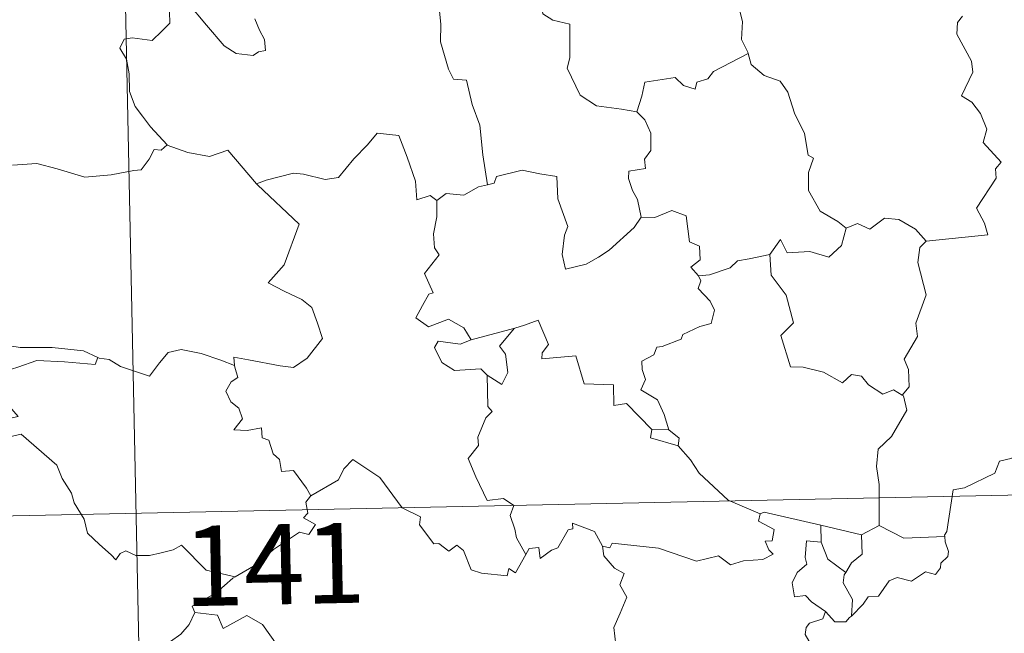
# Model space of a CAD drawing. Units: metres. Extents: x 640580 to 645096, y 4734097 to 4737159.
# Drawn here: x 641027 to 641120, y 4736208 to 4736265 of the extents above; entities that cross this region are included whole.
import ezdxf
from ezdxf.enums import TextEntityAlignment as Align

# ---------------------------------------------------------------- set-up
doc = ezdxf.new("R2010")
doc.units = ezdxf.units.M
doc.header["$MEASUREMENT"] = 0
doc.layers.add('Level 63', color=7, linetype='Continuous', lineweight=0)
doc.styles.add('Arial', font='ARIAL.TTF', dxfattribs={"height": 0.2})

msp = doc.modelspace()

# ---------------------------------------------------------------- linework, layer by layer
at = {"layer": 'Level 63', "linetype": 'Continuous', "lineweight": 0}
for p, q in [((641088.18, 4736226.89, 0.01), (641086.58, 4736226.92, 0.01)), ((641102.43, 4736216.38, 0.01), (641102.38, 4736217.99, 0.01)), ((641102.38, 4736217.99, 0.01), (641106.2, 4736217.08, 0.01)), ((641107.84, 4736217.94, 0.01), (641106.2, 4736217.08, 0.01))]:
    msp.add_line(p, q, dxfattribs=at)
for points in [[(641034.6, 4736399.75, 0.01), (641039.61, 4736158.87, 0.01)], [(641097.24, 4736271.05, 0.01), (641096.01, 4736269.69, 0.01), (641094.52, 4736269.01, 0.01), (641092.86, 4736268.82, 0.01), (641093.66, 4736268.02, 0.01), (641094.71, 4736266.46, 0.01), (641095.07, 4736265.1, 0.01), (641094.97, 4736263.41, 0.01), (641095.55, 4736262.23, 0.01), (641095.58, 4736262.13, 0.01)], [(641041.02, 4736269.44, 0.01), (641040.7, 4736268.62, 0.01), (641041.14, 4736268.11, 0.01), (641040.96, 4736267.8, 0.01), (641041.51, 4736267.42, 0.01), (641041.49, 4736266.01, 0.01), (641041.52, 4736264.94, 0.01), (641040.76, 4736264.2, 0.01), (641039.86, 4736263.33, 0.01), (641037.99, 4736263.57, 0.01), (641037.25, 4736263.45, 0.01), (641036.83, 4736262.62, 0.01), (641037.45, 4736261.59, 0.01), (641037.69, 4736260.21, 0.01), (641037.74, 4736258.56, 0.01), (641038.25, 4736257.17, 0.01), (641038.94, 4736256.25, 0.01), (641039.7, 4736255.26, 0.01), (641041.25, 4736253.56, 0.01)], [(641085.18, 4736256.65, 0.01), (641083.74, 4736256.91, 0.01), (641081.41, 4736257.23, 0.01), (641079.88, 4736258.21, 0.01), (641078.65, 4736260.74, 0.01), (641078.92, 4736261.71, 0.01), (641078.9, 4736264.86, 0.01), (641077.31, 4736265.25, 0.01), (641076.39, 4736265.84, 0.01), (641076.05, 4736268.53, 0.01), (641075.29, 4736268.71, 0.01), (641075.27, 4736268.72, 0.01)], [(641065.98, 4736267.8, 0.01), (641066.66, 4736266.71, 0.01), (641066.84, 4736264.87, 0.01), (641066.81, 4736263.22, 0.01), (641067.56, 4736260.65, 0.01), (641068.03, 4736259.72, 0.01), (641069.25, 4736259.63, 0.01), (641069.78, 4736257.35, 0.01), (641070.5, 4736255.41, 0.01), (641070.78, 4736252.63, 0.01), (641071.2, 4736249.82, 0.01)], [(641049.44, 4736265.35, 0.01), (641049.89, 4736264.31, 0.01), (641050.37, 4736263.41, 0.01), (641050.44, 4736262.4, 0.01), (641049.8, 4736262.28, 0.01), (641049.3, 4736261.93, 0.01), (641047.71, 4736262.12, 0.01), (641046.6, 4736262.82, 0.01), (641044.94, 4736264.76, 0.01), (641043.16, 4736266.89, 0.01)], [(641112.23, 4736244.57, 0.01), (641118, 4736245.14, 0.01), (641117.7, 4736246.23, 0.01), (641116.93, 4736247.63, 0.01), (641118.78, 4736250.46, 0.01), (641118.73, 4736251.31, 0.01), (641119.26, 4736251.94, 0.01), (641117.57, 4736253.8, 0.01), (641117.91, 4736255.03, 0.01), (641117.33, 4736256.49, 0.01), (641116.52, 4736257.56, 0.01), (641115.53, 4736258.15, 0.01), (641116.59, 4736260.38, 0.01), (641116.48, 4736261.4, 0.01), (641115.12, 4736263.92, 0.01), (641115.18, 4736265.02, 0.01), (641115.62, 4736265.62, 0.01)], [(641095.58, 4736262.13, 0.01), (641092.34, 4736260.42, 0.01), (641091.83, 4736259.75, 0.01), (641090.79, 4736259.43, 0.01), (641090.65, 4736258.79, 0.01), (641089.53, 4736259.12, 0.01), (641088.75, 4736259.88, 0.01), (641085.94, 4736259.44, 0.01), (641085.65, 4736258.12, 0.01), (641085.18, 4736256.65, 0.01)], [(641095.58, 4736262.13, 0.01), (641095.87, 4736261.1, 0.01), (641097.08, 4736260.06, 0.01), (641098.59, 4736259.54, 0.01), (641099.31, 4736258.51, 0.01), (641099.92, 4736256.53, 0.01), (641100.86, 4736254.62, 0.01), (641101.19, 4736252.59, 0.01), (641101.69, 4736252.33, 0.01), (641101.22, 4736250.98, 0.01), (641101.22, 4736249.31, 0.01), (641102.33, 4736247.36, 0.01), (641103.97, 4736246.41, 0.01), (641104.75, 4736245.77, 0.01)], [(641085.18, 4736256.65, 0.01), (641085.94, 4736255.92, 0.01), (641086.49, 4736254.65, 0.01), (641086.5, 4736253.05, 0.01), (641085.9, 4736252.23, 0.01), (641085.98, 4736251.36, 0.01), (641084.43, 4736251.09, 0.01), (641084.39, 4736250.43, 0.01), (641084.76, 4736249.3, 0.01), (641085.24, 4736248.44, 0.01), (641085.58, 4736246.81, 0.01)], [(641049.71, 4736249.83, 0.01), (641049.62, 4736249.92, 0.01), (641050.52, 4736250.27, 0.01), (641053.07, 4736250.91, 0.01), (641054, 4736250.81, 0.01), (641056.02, 4736250.32, 0.01), (641057.29, 4736250.51, 0.01), (641058.7, 4736252.25, 0.01), (641060, 4736253.57, 0.01), (641060.89, 4736254.67, 0.01), (641062.92, 4736254.43, 0.01), (641063.71, 4736252.42, 0.01), (641064.49, 4736250.16, 0.01), (641064.59, 4736248.42, 0.01), (641065.86, 4736248.84, 0.01), (641066.47, 4736248.35, 0.01)], [(641041.25, 4736253.56, 0.01), (641040.69, 4736253.08, 0.01), (641040.04, 4736253.14, 0.01), (641039.56, 4736252.24, 0.01), (641038.84, 4736251.24, 0.01), (641038.14, 4736251.17, 0.01), (641036.03, 4736250.75, 0.01), (641033.56, 4736250.54, 0.01), (641030.98, 4736251.32, 0.01), (641029.07, 4736251.83, 0.01), (641026.8, 4736251.67, 0.01)], [(641041.25, 4736253.56, 0.01), (641041.27, 4736253.55, 0.01), (641043.19, 4736252.86, 0.01), (641045.21, 4736252.48, 0.01), (641046.94, 4736253.06, 0.01), (641049.62, 4736249.92, 0.01)], [(641085.58, 4736246.81, 0.01), (641084.92, 4736245.83, 0.01), (641082.6, 4736243.7, 0.01), (641081.6, 4736243.05, 0.01), (641080.45, 4736242.41, 0.01), (641078.5, 4736241.95, 0.01), (641078.21, 4736243.3, 0.01), (641078.41, 4736245.13, 0.01), (641078.74, 4736245.92, 0.01), (641077.79, 4736248.51, 0.01), (641077.7, 4736250.6, 0.01), (641076.11, 4736250.87, 0.01), (641074.45, 4736251.21, 0.01), (641072.06, 4736250.61, 0.01), (641071.85, 4736249.97, 0.01), (641071.2, 4736249.82, 0.01)], [(641047.56, 4736232.92, 0.01), (641047.48, 4736233.71, 0.01), (641048.87, 4736233.46, 0.01), (641051.81, 4736232.9, 0.01), (641053.07, 4736232.72, 0.01), (641054.36, 4736233.61, 0.01), (641055.79, 4736235.44, 0.01), (641055.33, 4736236.87, 0.01), (641054.8, 4736238.34, 0.01), (641053.86, 4736239.11, 0.01), (641052.21, 4736239.89, 0.01), (641050.71, 4736240.67, 0.01), (641052.19, 4736242.35, 0.01), (641053.59, 4736246.15, 0.01), (641049.71, 4736249.83, 0.01)], [(641071.2, 4736249.82, 0.01), (641070.36, 4736249.64, 0.01), (641069, 4736248.87, 0.01), (641067.34, 4736249.03, 0.01), (641066.47, 4736248.35, 0.01)], [(641066.47, 4736248.35, 0.01), (641066.49, 4736246.84, 0.01), (641066.16, 4736245.23, 0.01), (641066.26, 4736243.92, 0.01), (641066.68, 4736243.27, 0.01), (641065.33, 4736241.53, 0.01), (641066.12, 4736239.72, 0.01), (641065.73, 4736239.59, 0.01), (641065.12, 4736238.53, 0.01), (641064.5, 4736237.39, 0.01), (641065.7, 4736236.55, 0.01), (641067.56, 4736237.27, 0.01), (641068.99, 4736236.46, 0.01), (641069.7, 4736235.33, 0.01)], [(641085.58, 4736246.81, 0.01), (641085.59, 4736246.8, 0.01), (641086.85, 4736246.77, 0.01), (641088.46, 4736247.43, 0.01), (641089.78, 4736246.91, 0.01), (641090.09, 4736244.48, 0.01), (641091.05, 4736244.08, 0.01), (641091.11, 4736242.82, 0.01), (641090.22, 4736242.13, 0.01), (641090.95, 4736241.31, 0.01)], [(641104.75, 4736245.77, 0.01), (641105.81, 4736246.22, 0.01), (641106.96, 4736245.67, 0.01), (641108.33, 4736246.72, 0.01), (641109.69, 4736246.58, 0.01), (641111.23, 4736245.69, 0.01), (641112.23, 4736244.57, 0.01)], [(641097.61, 4736243.3, 0.01), (641098.63, 4736244.71, 0.01), (641099.23, 4736243.47, 0.01), (641101.37, 4736243.6, 0.01), (641103.14, 4736243.06, 0.01), (641104.33, 4736244.15, 0.01), (641104.75, 4736245.77, 0.01)], [(641112.23, 4736244.57, 0.01), (641111.63, 4736243.97, 0.01), (641111.46, 4736242.56, 0.01), (641112.25, 4736239.52, 0.01), (641111.28, 4736236.88, 0.01), (641111.42, 4736235.64, 0.01), (641110.17, 4736233.52, 0.01), (641110.59, 4736232.54, 0.01), (641110.64, 4736230.91, 0.01), (641109.99, 4736230.15, 0.01)], [(641097.61, 4736243.3, 0.01), (641095.7, 4736242.91, 0.01), (641094.58, 4736242.7, 0.01), (641093.92, 4736242.05, 0.01), (641091.97, 4736241.41, 0.01), (641090.95, 4736241.31, 0.01)], [(641109.99, 4736230.15, 0.01), (641109.18, 4736230.63, 0.01), (641108.19, 4736230.25, 0.01), (641106.84, 4736231.1, 0.01), (641106.18, 4736231.93, 0.01), (641105.25, 4736232.08, 0.01), (641104.42, 4736231.31, 0.01), (641102.64, 4736232.29, 0.01), (641100.74, 4736232.75, 0.01), (641099.55, 4736232.8, 0.01), (641098.66, 4736235.73, 0.01), (641099.82, 4736236.91, 0.01), (641099.15, 4736239.5, 0.01), (641097.74, 4736241.37, 0.01), (641097.61, 4736243.3, 0.01)], [(641090.95, 4736241.31, 0.01), (641091.17, 4736240.84, 0.01), (641090.9, 4736240.12, 0.01), (641092.05, 4736238.93, 0.01), (641092.43, 4736238.1, 0.01), (641092.13, 4736236.85, 0.01), (641091.06, 4736236.56, 0.01), (641089.49, 4736235.81, 0.01), (641089.34, 4736235.38, 0.01), (641087.55, 4736234.69, 0.01), (641087.04, 4736234.65, 0.01), (641086.77, 4736233.91, 0.01), (641085.66, 4736233.33, 0.01), (641085.68, 4736232.55, 0.01), (641085.98, 4736231.6, 0.01), (641085.55, 4736230.64, 0.01), (641087.1, 4736229.7, 0.01), (641087.75, 4736228.35, 0.01), (641088.18, 4736226.89, 0.01)], [(641086.58, 4736226.92, 0.01), (641084.2, 4736229.37, 0.01), (641083.02, 4736229.19, 0.01), (641082.99, 4736231.11, 0.01), (641080.26, 4736231.21, 0.01), (641079.46, 4736233.84, 0.01), (641076.3, 4736233.53, 0.01), (641076.32, 4736234.1, 0.01), (641076.92, 4736234.88, 0.01), (641075.96, 4736237.16, 0.01), (641074.67, 4736236.69, 0.01), (641073.76, 4736236.41, 0.01)], [(641069.7, 4736235.33, 0.01), (641073.76, 4736236.41, 0.01), (641073.71, 4736236.39, 0.01)], [(641073.76, 4736236.41, 0.01), (641073.71, 4736236.39, 0.01), (641072.34, 4736234.72, 0.01), (641072.89, 4736233.99, 0.01), (641073.13, 4736232.26, 0.01), (641072.56, 4736231.14, 0.01), (641071.18, 4736232.01, 0.01)], [(641069.7, 4736235.33, 0.01), (641068.65, 4736234.93, 0.01), (641066.59, 4736235.19, 0.01), (641066.25, 4736234.59, 0.01), (641066.94, 4736233.2, 0.01), (641068.13, 4736232.45, 0.01), (641070.6, 4736232.62, 0.01), (641071.18, 4736232.01, 0.01)], [(641019.89, 4736233.86, 0.01), (641020.61, 4736233.76, 0.01), (641022.52, 4736234.18, 0.01), (641023.63, 4736234.56, 0.01), (641025.56, 4736234.91, 0.01), (641027.5, 4736234.61, 0.01), (641030.49, 4736234.62, 0.01), (641033.42, 4736234.3, 0.01), (641034.77, 4736233.66, 0.01)], [(641034.77, 4736233.66, 0.01), (641034.89, 4736233.62, 0.01), (641035.83, 4736233.49, 0.01), (641036.89, 4736232.83, 0.01), (641039.62, 4736231.91, 0.01), (641040.54, 4736233.17, 0.01), (641041.35, 4736234.14, 0.01), (641042.56, 4736234.43, 0.01), (641044.44, 4736234.03, 0.01), (641046.26, 4736233.41, 0.01), (641047.56, 4736232.92, 0.01)], [(641034.77, 4736233.66, 0.01), (641034.52, 4736233.02, 0.01), (641031.64, 4736233.26, 0.01), (641029.08, 4736233.39, 0.01), (641027.29, 4736232.76, 0.01), (641025.48, 4736232.19, 0.01), (641024.65, 4736231.2, 0.01), (641025.46, 4736230.28, 0.01), (641027.32, 4736228.16, 0.01), (641026.33, 4736227.94, 0.01), (641023.23, 4736227.59, 0.01), (641021.64, 4736226.31, 0.01)], [(641054.68, 4736220.71, 0.01), (641054.3, 4736221.45, 0.01), (641053.07, 4736223.09, 0.01), (641051.95, 4736223.01, 0.01), (641051.77, 4736224.13, 0.01), (641051.16, 4736224.64, 0.01), (641050.76, 4736225.93, 0.01), (641050.15, 4736226.15, 0.01), (641050.07, 4736227.1, 0.01), (641048.73, 4736226.83, 0.01), (641047.48, 4736226.9, 0.01), (641048.29, 4736227.92, 0.01), (641047.97, 4736228.94, 0.01), (641047.22, 4736229.52, 0.01), (641046.75, 4736230.51, 0.01), (641047.24, 4736231.4, 0.01), (641047.85, 4736231.79, 0.01), (641047.57, 4736232.75, 0.01), (641047.56, 4736232.92, 0.01)], [(641071.18, 4736232.01, 0.01), (641071.24, 4736229.09, 0.01), (641071.66, 4736228.63, 0.01), (641071.05, 4736228.01, 0.01), (641070.32, 4736226.22, 0.01), (641070.36, 4736225.42, 0.01), (641069.41, 4736224.22, 0.01), (641070.13, 4736222.5, 0.01), (641071.19, 4736220.3, 0.01), (641072.72, 4736220.46, 0.01), (641073.68, 4736219.81, 0.01), (641073.32, 4736218.87, 0.01), (641073.78, 4736217.62, 0.01), (641073.94, 4736216.78, 0.01), (641074.81, 4736215.24, 0.01)], [(641107.84, 4736217.94, 0.01), (641107.83, 4736221.77, 0.01), (641107.6, 4736223.46, 0.01), (641107.75, 4736225.1, 0.01), (641109.01, 4736226.28, 0.01), (641110.44, 4736228.75, 0.01), (641110.11, 4736230.08, 0.01), (641109.99, 4736230.15, 0.01)], [(641132.94, 4736229.51, 0.01), (641131.16, 4736228.94, 0.01), (641126.22, 4736227.71, 0.01), (641124.66, 4736227.55, 0.01), (641123.32, 4736227.35, 0.01), (641122.51, 4736226.58, 0.01), (641120.78, 4736226.54, 0.01), (641120.28, 4736224.26, 0.01), (641119.1, 4736223.97, 0.01), (641118.66, 4736222.86, 0.01), (641115.81, 4736221.46, 0.01), (641114.76, 4736221.3, 0.01), (641114.17, 4736217.39, 0.01), (641113.96, 4736217.05, 0.01), (641113.98, 4736216.92, 0.01)], [(641086.58, 4736226.92, 0.01), (641086.45, 4736226.16, 0.01), (641089.04, 4736225.39, 0.01)], [(641088.18, 4736226.89, 0.01), (641089.14, 4736226.13, 0.01), (641089.04, 4736225.39, 0.01)], [(640861.82, 4736215.42, 0.01), (641391.4, 4736226.43, 0.01)], [(641021.64, 4736226.31, 0.01), (641022.29, 4736226.05, 0.01), (641024.08, 4736226.22, 0.01), (641026.1, 4736226.14, 0.01), (641027.61, 4736226.48, 0.01), (641030.94, 4736223.61, 0.01), (641031.43, 4736222.36, 0.01), (641032.3, 4736220.99, 0.01), (641032.57, 4736220.08, 0.01), (641033.49, 4736218.54, 0.01), (641033.81, 4736217.23, 0.01), (641034.93, 4736216.16, 0.01), (641036.03, 4736215.19, 0.01), (641036.46, 4736214.73, 0.01), (641036.86, 4736215.32, 0.01), (641037.39, 4736215.58, 0.01), (641038.34, 4736215.15, 0.01), (641039.6, 4736215.14, 0.01), (641040.68, 4736215.39, 0.01), (641041.81, 4736215.67, 0.01), (641042.61, 4736216.1, 0.01), (641044.9, 4736213.77, 0.01), (641047.61, 4736213.14, 0.01)], [(641089.04, 4736225.39, 0.01), (641090.19, 4736224.09, 0.01), (641091.01, 4736222.84, 0.01), (641093.72, 4736220.33, 0.01), (641096.7, 4736219.03, 0.01)], [(641074.81, 4736215.24, 0.01), (641073.82, 4736213.53, 0.01), (641073.22, 4736213.94, 0.01), (641073.06, 4736213.23, 0.01), (641070.66, 4736213.49, 0.01), (641069.68, 4736213.8, 0.01), (641068.98, 4736215.61, 0.01), (641068.36, 4736216.1, 0.01), (641067.61, 4736215.56, 0.01), (641066.65, 4736216.28, 0.01), (641066.18, 4736216.22, 0.01), (641064.85, 4736218.02, 0.01), (641064.94, 4736218.76, 0.01), (641063.24, 4736219.59, 0.01), (641061.16, 4736222.45, 0.01), (641058.63, 4736224.12, 0.01), (641057.78, 4736223.25, 0.01), (641057.27, 4736222.23, 0.01), (641054.68, 4736220.71, 0.01)], [(641054.68, 4736220.71, 0.01), (641054.67, 4736220.7, 0.01), (641054.21, 4736220.14, 0.01), (641054.42, 4736219.11, 0.01), (641054.01, 4736218.68, 0.01), (641055.12, 4736218.03, 0.01), (641054.52, 4736217.12, 0.01), (641053.62, 4736217.34, 0.01), (641051.21, 4736215.7, 0.01), (641049.71, 4736214.36, 0.01), (641047.61, 4736213.14, 0.01)], [(641096.7, 4736219.03, 0.01), (641096.56, 4736218.37, 0.01), (641098.03, 4736217.57, 0.01), (641097.85, 4736216.5, 0.01), (641097.17, 4736216.49, 0.01), (641097.51, 4736215.67, 0.01), (641097.92, 4736215.26, 0.01), (641096.96, 4736214.78, 0.01), (641095.16, 4736214.64, 0.01), (641093.95, 4736214.27, 0.01), (641092.83, 4736215.12, 0.01), (641090.76, 4736214.62, 0.01), (641087.19, 4736215.84, 0.01), (641082.87, 4736216.29, 0.01), (641082.64, 4736215.86, 0.01), (641081.98, 4736216.02, 0.01)], [(641096.7, 4736219.03, 0.01), (641097.09, 4736219.19, 0.01), (641102.38, 4736217.99, 0.01)], [(641074.81, 4736215.24, 0.01), (641075.12, 4736215.8, 0.01), (641076.02, 4736215.88, 0.01), (641076.15, 4736214.86, 0.01), (641077.19, 4736215.65, 0.01), (641077.78, 4736215.86, 0.01), (641078.77, 4736217.54, 0.01), (641079.18, 4736217.63, 0.01), (641079.17, 4736218.16, 0.01), (641081.21, 4736217.39, 0.01), (641081.98, 4736216.02, 0.01)], [(641113.98, 4736216.92, 0.01), (641110.16, 4736216.75, 0.01), (641107.84, 4736217.94, 0.01)], [(641106.2, 4736217.08, 0.01), (641106.25, 4736215.26, 0.01), (641105.25, 4736214.47, 0.01), (641104.71, 4736213.55, 0.01)], [(641113.98, 4736216.92, 0.01), (641114, 4736216.42, 0.01), (641114.32, 4736215.52, 0.01), (641114.26, 4736215.04, 0.01), (641113.62, 4736214.42, 0.01), (641113.58, 4736213.99, 0.01), (641113.1, 4736213.37, 0.01), (641112.19, 4736213.62, 0.01), (641110.88, 4736212.75, 0.01), (641109.54, 4736213.07, 0.01), (641108.77, 4736212.76, 0.01), (641107.78, 4736211.33, 0.01), (641106.82, 4736211.28, 0.01), (641106.35, 4736210.59, 0.01), (641105.25, 4736209.46, 0.01)], [(641081.98, 4736216.02, 0.01), (641082.08, 4736215.11, 0.01), (641083.08, 4736213.97, 0.01), (641084, 4736213.45, 0.01), (641083.6, 4736212.4, 0.01), (641084.23, 4736211.24, 0.01), (641083.63, 4736209.75, 0.01), (641083.04, 4736208.39, 0.01), (641083.2, 4736206.79, 0.01)], [(641102.83, 4736209.91, 0.01), (641101.52, 4736210.81, 0.01), (641100.96, 4736211.41, 0.01), (641099.91, 4736211.26, 0.01), (641099.7, 4736212.59, 0.01), (641100.18, 4736213.54, 0.01), (641101.07, 4736214.32, 0.01), (641100.93, 4736214.97, 0.01), (641101.06, 4736216.52, 0.01), (641102.43, 4736216.38, 0.01)], [(641102.43, 4736216.38, 0.01), (641103.05, 4736214.81, 0.01), (641104.71, 4736213.55, 0.01)], [(641047.61, 4736213.14, 0.01), (641047.4, 4736213.01, 0.01), (641045.84, 4736211.66, 0.01), (641043.59, 4736210.41, 0.01), (641043.84, 4736209.8, 0.01)], [(641104.71, 4736213.55, 0.01), (641104.57, 4736213.33, 0.01), (641104.48, 4736212.57, 0.01), (641105.34, 4736211.01, 0.01), (641105.25, 4736209.46, 0.01)], [(641043.84, 4736209.8, 0.01), (641043.3, 4736208.67, 0.01), (641042.52, 4736207.77, 0.01), (641041.56, 4736207.09, 0.01), (641040.11, 4736205.8, 0.01), (641040.34, 4736204.87, 0.01)], [(641043.84, 4736209.8, 0.01), (641045.97, 4736209.56, 0.01), (641046.48, 4736208.3, 0.01), (641048.7, 4736209.54, 0.01), (641050.17, 4736208.68, 0.01), (641051.54, 4736206.75, 0.01), (641052.06, 4736205.6, 0.01), (641053.37, 4736205.19, 0.01), (641056.1, 4736205.02, 0.01), (641059.81, 4736205.26, 0.01), (641059.34, 4736204.57, 0.01), (641059.38, 4736202.28, 0.01), (641060.1, 4736201.5, 0.01), (641062.16, 4736201.21, 0.01), (641064.02, 4736200.27, 0.01)], [(641102.83, 4736209.91, 0.01), (641102.57, 4736209.23, 0.01), (641101.33, 4736208.82, 0.01), (641101.02, 4736208.42, 0.01), (641100.93, 4736207.76, 0.01), (641101.25, 4736207.16, 0.01), (641102.02, 4736206.56, 0.01), (641102.03, 4736205.85, 0.01)], [(641105.25, 4736209.46, 0.01), (641105.07, 4736209.34, 0.01), (641104.71, 4736208.93, 0.01), (641103.69, 4736208.95, 0.01), (641102.83, 4736209.91, 0.01)]]:
    msp.add_polyline3d(points, dxfattribs=at)

# ---------------------------------------------------------------- texts
at = {"layer": 'Level 63', "linetype": 'Continuous', "lineweight": 13, "style": 'Arial'}
msp.add_text('141', height=7.4998, rotation=1.18989, dxfattribs=at).set_placement((641051.271, 4736214.311, 0.01), align=Align.MIDDLE_CENTER)

doc.saveas('drawing.dxf')
